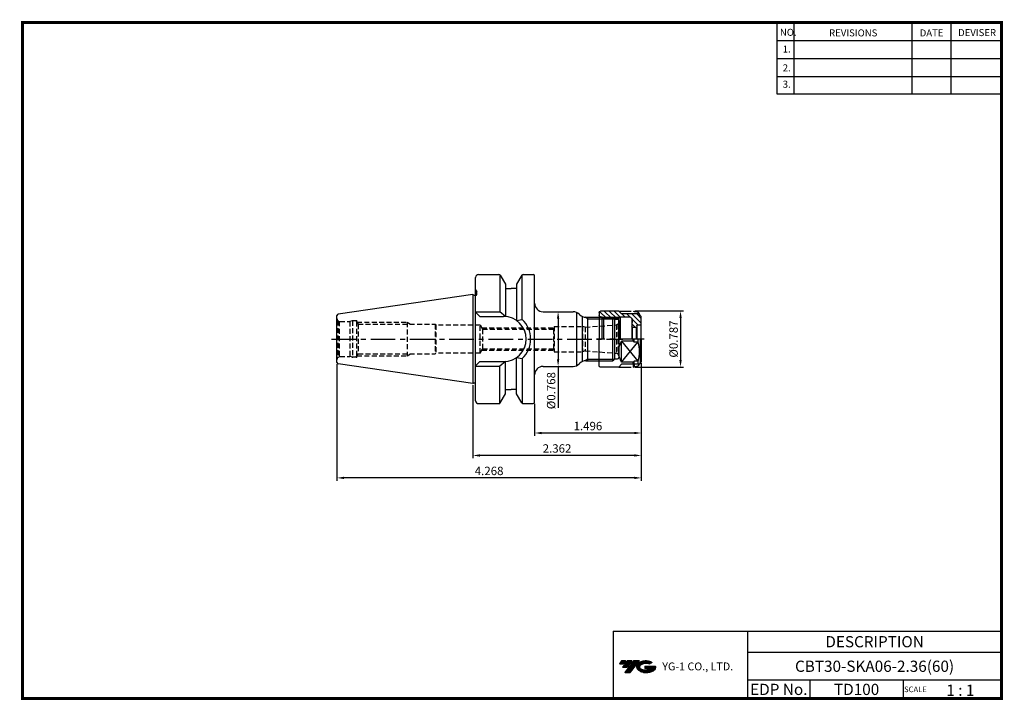
# Model space of a CAD drawing. Extents: x -1 to 350, y 0 to 243.
import ezdxf
from ezdxf.enums import TextEntityAlignment as Align

# ---------------------------------------------------------------- set-up
doc = ezdxf.new("R2010")
doc.units = 0
doc.header["$LTSCALE"] = 7
doc.header["$MEASUREMENT"] = 0
for name, pattern in [('CENTER', [2, 1.25, -0.25, 0.25, -0.25]), ('HIDDEN', [0.375, 0.25, -0.125]), ('PHANTOM2', [1.25, 0.625, -0.125, 0.125, -0.125, 0.125, -0.125])]:
    doc.linetypes.add(name, pattern=pattern)
doc.layers.get('0').update_dxf_attribs({"linetype": 'CONTINUOUS'})
doc.layers.get('DEFPOINTS').update_dxf_attribs({"linetype": 'CONTINUOUS'})
doc.layers.add('가는선', color=1, linetype='CONTINUOUS')
doc.layers.add('히든선', color=3, linetype='HIDDEN')
doc.styles.get("Standard").update_dxf_attribs({"font": 'ISOCP', "height": 3, "bigfont": 'WHGTXT.SHX'})
doc.dimstyles.new('ISO-25$0', dxfattribs={"dimtxt": 3, "dimasz": 2.5, "dimexe": 1.25, "dimexo": 0.625, "dimtad": 1, "dimlfac": 25.4, "dimdsep": 46, "dimtxsty": 'STANDARD', "dimcen": 2.5, "dimclrd": 2, "dimclre": 2, "dimclrt": 3, "dimadec": 0, "dimazin": 0, "dimtfac": 1, "dimtmove": 0, "dimatfit": 3, "dimfxl": 1, "dimtvp": 1, "dimtolj": 1, "dimtzin": 0, "dimarcsym": 0})

# ---------------------------------------------------------------- blocks, each defined once
blk = doc.blocks.new('A$Cd5d2624e')
at = {"linetype": 'Continuous'}
h = blk.add_hatch(dxfattribs=at)
h.set_pattern_fill('ANSI31', color=2, scale=10, style=0)
h.set_pattern_definition([(45, (-88.8965, -39.5079), (-0.883883, 0.883883), [])])
h.paths.add_polyline_path([(10.5, 23.66), (10.5, 23.84, -0.414214), (11.5, 24.84), (14.75, 24.84), (14.9, 24.69), (21.1, 24.69), (21.25, 24.84), (21.75, 24.84, 0.414214), (22.25, 25.34), (22.25, 26.44, 0.414214), (21.75, 26.94), (15.25, 26.94), (14.25, 25.94), (7.95, 25.94), (7.55, 25.24), (7.25, 24.94), (7.25, 22.14), (7.45, 21.94), (8.65, 21.94, -0.414214), (8.85, 21.74), (8.85, 21.24), (9.05, 21.04), (10.45, 21.04), (10.65, 21.24), (10.65, 21.94)])
h.paths.add_polyline_path([(21.1, 24.69), (14.9, 24.69), (15.22, 24.37), (20.77, 24.37)], flags=16)
h.paths.add_polyline_path([(20.77, 24.37), (15.22, 24.37), (15.35, 24.24), (20.65, 24.24)], flags=17)
for p, q in [((7.25, 24.94), (7.55, 25.24)), ((7.25, 16.94), (7.25, 24.94)), ((7.55, 25.24), (7.95, 25.94)), ((7.95, 25.94), (14.25, 25.94)), ((14.75, 24.84), (11.5, 24.84)), ((14.25, 25.94), (15.25, 26.94)), ((14.75, 24.84), (15.35, 24.24)), ((14.75, 24.84), (14.75, 16.94)), ((15.25, 26.94), (21.75, 26.94)), ((21.25, 24.84), (20.65, 24.24)), ((21.25, 24.84), (21.25, 16.94)), ((21.75, 24.84), (21.25, 24.84)), ((22.25, 26.44), (22.25, 16.94)), ((7.45, 21.94), (7.25, 22.14)), ((7.45, 21.94), (8.65, 21.94)), ((7.45, 21.94), (7.45, 16.94)), ((8.85, 21.74), (8.85, 16.94)), ((8.85, 21.24), (9.05, 21.04)), ((10.45, 21.04), (10.65, 21.24)), ((10.5, 23.84), (10.5, 23.66)), ((10.5, 23.66), (10.65, 21.94)), ((10.65, 24.41), (10.65, 16.94)), ((20.65, 24.24), (15.35, 24.24)), ((15.35, 24.24), (15.35, 16.94)), ((20.65, 24.24), (20.65, 16.94)), ((9.05, 21.04), (9.05, 16.94)), ((9.05, 21.04), (10.45, 21.04)), ((10.45, 21.04), (10.45, 16.94)), ((7.25, 16.94), (7.25, 8.94)), ((7.55, 8.64), (7.55, 16.94)), ((8.42, 16.94), (8.42, 15.8)), ((8.42, 15.8), (9.75, 15.8)), ((9.75, 15.8), (9.75, 16.94)), ((9.75, 15.8), (10.1, 16.22)), ((10.1, 16.22), (10.1, 16.94)), ((10.1, 16.22), (14.25, 16.22)), ((14.25, 8.67), (14.25, 16.22)), ((22.25, 7.44), (22.25, 16.94)), ((7.25, 8.94), (7.55, 8.64)), ((7.55, 8.64), (7.95, 7.94)), ((7.95, 7.94), (14.25, 7.94)), ((8.42, 9.08), (8.42, 7.94)), ((8.42, 9.08), (9.75, 9.08)), ((9.75, 9.08), (10.1, 8.67)), ((9.75, 7.94), (9.75, 9.08)), ((10.1, 8.67), (14.25, 8.67)), ((10.1, 7.94), (10.1, 8.67)), ((14.25, 7.94), (15.25, 6.94)), ((15.25, 6.94), (21.75, 6.94))]:
    blk.add_line(p, q, dxfattribs=at)
at = {"color": 2, "linetype": 'Continuous'}
blk.add_line((21.1, 24.69), (14.9, 24.69), dxfattribs=at)
at = {"color": 2, "linetype": 'CENTER'}
blk.add_line((6.25, 16.94), (23.25, 16.94), dxfattribs=at)
at = {"color": 3, "linetype": 'Continuous'}
for p, q in [((14.25, 16.22), (8.42, 9.08)), ((14.25, 8.67), (8.42, 15.8))]:
    blk.add_line(p, q, dxfattribs=at)
at = {"color": 4, "linetype": 'Continuous'}
for p, q in [((9.75, 7.94), (9.75, 7.14)), ((10.1, 7.94), (10.1, 6.94))]:
    blk.add_line(p, q, dxfattribs=at)
at = {"color": 4, "linetype": 'PHANTOM2'}
for points in [[(15.25, 26.94), (10.1, 26.94), (9.75, 26.74), (8.99, 26.74, 0.267949), (8.13, 26.24), (7.95, 25.94)], [(15.25, 6.94), (10.1, 6.94), (9.75, 7.14), (8.99, 7.14, -0.267949), (8.13, 7.64), (7.95, 7.94)]]:
    blk.add_lwpolyline(points, format="xyb", dxfattribs=at)
at = {"linetype": 'Continuous'}
for centre, radius, start, end in [((11.5, 23.84), 1, 90, 180), ((21.75, 26.44), 0.5, 0, 90), ((21.75, 25.34), 0.5, 270, 0), ((8.65, 21.74), 0.2, 0, 90), ((20.4, 12.44), 12.44, 164.3393, 195.6607), ((7.62, 12.44), 7.63, 330.3256, 29.6744), ((21.75, 7.44), 0.5, 270, 0)]:
    blk.add_arc(centre, radius, start, end, dxfattribs=at)
blk = doc.blocks.new('*D71')
at = {"color": 2, "linetype": 'ByBlock', "lineweight": -2}
for p, q in [((218.7, 138.65), (235.95, 138.65)), ((234.95, 136.15), (234.95, 121.15)), ((218.7, 118.65), (235.95, 118.65))]:
    blk.add_line(p, q, dxfattribs=at)
at = {"color": 2, "linetype": 'Continuous'}
for points in [[(234.53, 136.15), (235.37, 136.15), (234.95, 138.65)], [(234.53, 121.15), (235.37, 121.15), (234.95, 118.65)]]:
    blk.add_solid(points, dxfattribs=at)
at = {"layer": 'DEFPOINTS', "color": 0, "linetype": 'Continuous'}
for p in [(218.1, 138.65), (218.1, 118.65), (234.95, 118.65)]:
    blk.add_point(p, dxfattribs=at)
at = {"color": 3, "linetype": 'Continuous', "insert": (232.85, 128.65), "char_height": 3, "attachment_point": 5, "rotation": 90}
blk.add_mtext('%%c0.787', dxfattribs=at)
blk = doc.blocks.new('*D72')
at = {"color": 2, "linetype": 'Continuous', "lineweight": -2}
for p, q in [((220.95, 120.05), (220.95, 94.15)), ((182.95, 105.55), (182.95, 94.15)), ((218.45, 95.15), (185.45, 95.15))]:
    blk.add_line(p, q, dxfattribs=at)
at = {"color": 2, "linetype": 'Continuous'}
for points in [[(185.45, 95.57), (185.45, 94.73), (182.95, 95.15)], [(218.45, 95.57), (218.45, 94.73), (220.95, 95.15)]]:
    blk.add_solid(points, dxfattribs=at)
at = {"layer": 'DEFPOINTS', "color": 0, "linetype": 'Continuous'}
for p in [(220.95, 120.65), (182.95, 106.15), (182.95, 95.15)]:
    blk.add_point(p, dxfattribs=at)
at = {"color": 3, "linetype": 'Continuous', "insert": (201.95, 97.25), "char_height": 3, "attachment_point": 5}
blk.add_mtext('1.496', dxfattribs=at)
blk = doc.blocks.new('*D73')
at = {"color": 2, "linetype": 'Continuous', "lineweight": -2}
for p, q in [((220.95, 120.05), (220.95, 86.15)), ((160.95, 112.17), (160.95, 86.15)), ((218.45, 87.15), (163.45, 87.15))]:
    blk.add_line(p, q, dxfattribs=at)
at = {"color": 2, "linetype": 'Continuous'}
for points in [[(163.45, 87.57), (163.45, 86.73), (160.95, 87.15)], [(218.45, 87.57), (218.45, 86.73), (220.95, 87.15)]]:
    blk.add_solid(points, dxfattribs=at)
at = {"layer": 'DEFPOINTS', "color": 0, "linetype": 'Continuous'}
for p in [(220.95, 120.65), (160.95, 112.77), (160.95, 87.15)]:
    blk.add_point(p, dxfattribs=at)
at = {"color": 3, "linetype": 'Continuous', "insert": (190.95, 89.25), "char_height": 3, "attachment_point": 5}
blk.add_mtext('2.362', dxfattribs=at)
blk = doc.blocks.new('*D74')
at = {"color": 2, "linetype": 'Continuous', "lineweight": -2}
for p, q in [((112.55, 119.66), (112.55, 78.15)), ((220.95, 120.05), (220.95, 78.15)), ((218.45, 79.15), (115.05, 79.15))]:
    blk.add_line(p, q, dxfattribs=at)
at = {"color": 2, "linetype": 'Continuous'}
for points in [[(115.05, 79.57), (115.05, 78.73), (112.55, 79.15)], [(218.45, 79.57), (218.45, 78.73), (220.95, 79.15)]]:
    blk.add_solid(points, dxfattribs=at)
at = {"layer": 'DEFPOINTS', "color": 0, "linetype": 'Continuous'}
for p in [(112.55, 120.26), (220.95, 120.65), (112.55, 79.15)]:
    blk.add_point(p, dxfattribs=at)
at = {"color": 3, "linetype": 'Continuous', "insert": (166.75, 81.25), "char_height": 3, "attachment_point": 5}
blk.add_mtext('4.268', dxfattribs=at)
blk = doc.blocks.new('*D75')
at = {"color": 2, "linetype": 'ByBlock', "lineweight": -2}
for p, q in [((191.93, 138.4), (192.33, 138.4)), ((191.33, 135.9), (191.33, 121.4)), ((191.33, 118.9), (191.33, 104.1)), ((191.93, 118.9), (192.33, 118.9))]:
    blk.add_line(p, q, dxfattribs=at)
at = {"color": 2, "linetype": 'Continuous'}
for points in [[(190.91, 135.9), (191.74, 135.9), (191.33, 138.4)], [(190.91, 121.4), (191.74, 121.4), (191.33, 118.9)]]:
    blk.add_solid(points, dxfattribs=at)
at = {"layer": 'DEFPOINTS', "color": 0, "linetype": 'Continuous'}
for p in [(191.33, 138.4), (191.33, 118.9), (191.33, 118.9)]:
    blk.add_point(p, dxfattribs=at)
at = {"color": 3, "linetype": 'Continuous', "insert": (189.23, 110.25), "char_height": 3, "attachment_point": 5, "rotation": 90}
blk.add_mtext('%%c0.768', dxfattribs=at)

msp = doc.modelspace()

# ---------------------------------------------------------------- hatches: boundary and pattern name
at = {"ltscale": 1.5}
h = msp.add_hatch(dxfattribs=at)
h.set_pattern_fill('ANSI31', color=1, scale=0.004786, style=0)
h.set_pattern_definition([(45, (54.557584, 10.561289), (-0.0107456666, 0.0107456666), [])])
h.paths.add_polyline_path([(219.8732, 13.0143, 0.51336814), (219.9958, 10.4892, 0.29498795), (225.4032, 10.4892, 0.30496754), (226.0874, 12.0849), (222.2209, 12.0849), (222.2209, 11.1276), (224.5875, 11.1276, -0.03709483), (224.4806, 11.0646, -0.23334536), (220.9184, 11.0646, -0.59436328), (220.8599, 12.5349, -0.22306422), (223.8961, 12.8368), (224.8534, 13.4569, 0.2995616)])
h.paths.add_polyline_path([(215.0414, 9.6917), (216.9559, 9.6917), (220.3063, 13.9994), (218.3918, 13.9994)])
h.paths.add_polyline_path([(217.7696, 13.9994), (216.1422, 13.9994), (214.2809, 11.6062), (215.9082, 11.6062)])
h.paths.add_polyline_path([(215.52, 13.9994), (214.0841, 13.9994), (213.1534, 12.8028), (214.5893, 12.8028)])

# ---------------------------------------------------------------- linework, layer by layer
at = {"color": 2}
for p, q in [((269.3, 241.5), (269.3, 216.1239)), ((275.3, 241.5), (275.3, 216.1239)), ((317.3, 241.5), (317.3, 216.1239)), ((331.3, 241.5), (331.3, 216.1239)), ((210.9403, 24.5), (210.9403, 0.5)), ((210.9403, 24.5), (349.3, 24.5)), ((258.8597, 24.5), (258.8597, 0.5)), ((349.3, 24.5), (349.3, 0.5)), ((258.8597, 17), (349.3, 17)), ((349.3, 7), (258.8597, 7)), ((281.0644, 7), (281.0644, 0.5)), ((314.3, 7), (314.3, 0.5))]:
    msp.add_line(p, q, dxfattribs=at)
at = {"color": 2, "linetype": 'Continuous'}
for p, q in [((269.3, 235.1), (349.3, 235.1)), ((269.3, 228.7), (349.3, 228.7)), ((269.3, 222.3), (349.3, 222.3)), ((269.3, 216.1239), (349.3, 216.1239)), ((201.9496, 135.8567), (201.0012, 136.4043)), ((201.9496, 121.4397), (201.0012, 120.8921))]:
    msp.add_line(p, q, dxfattribs=at)
at = {"color": 7, "linetype": 'Continuous'}
for p, q in [((162.9496, 151.6482), (170.2611, 151.6482)), ((170.5497, 151.5564), (170.5497, 138.2982)), ((170.6941, 151.3982), (172.5496, 148.1843)), ((178.4052, 151.3982), (176.5496, 148.1843)), ((178.5495, 135.6411), (178.5495, 151.5564)), ((178.8382, 151.6482), (182.4496, 151.6482)), ((160.9496, 144.5232), (112.9775, 137.5272)), ((160.9496, 144.5232), (160.9496, 112.7732)), ((172.5496, 146.6482), (174.5496, 146.6482)), ((176.5496, 146.6482), (174.5496, 146.6482)), ((112.5496, 120.2639), (112.5496, 137.0325)), ((160.9496, 112.7732), (112.9775, 119.7691)), ((178.5495, 121.6552), (178.5495, 105.7399)), ((170.5497, 105.7399), (170.5497, 118.9982)), ((170.6941, 105.8982), (172.5496, 109.1121)), ((172.5496, 110.6482), (174.5496, 110.6482)), ((176.5496, 110.6482), (174.5496, 110.6482)), ((178.4052, 105.8982), (176.5496, 109.1121)), ((162.9496, 105.6482), (170.2611, 105.6482)), ((178.8382, 105.6482), (182.4496, 105.6482))]:
    msp.add_line(p, q, dxfattribs=at)
at = {"linetype": 'Continuous'}
for p, q in [((182.9496, 106.1482), (182.9496, 151.1482)), ((161.9496, 106.6482), (161.9496, 150.6482)), ((172.5496, 148.1843), (172.5496, 146.6482)), ((172.5496, 148.1843), (172.5496, 136.6719)), ((176.5496, 148.1843), (176.5496, 146.6482)), ((176.5496, 148.1843), (176.5496, 135.2193)), ((160.9496, 144.5232), (161.4259, 144.2482)), ((161.4259, 144.2482), (162.0496, 144.2482)), ((161.9496, 146.1482), (162.3496, 145.4553)), ((162.3496, 144.5482), (162.3496, 145.4553)), ((161.9496, 138.2982), (170.5497, 138.2982)), ((163.4496, 136.6982), (161.9496, 138.1982)), ((172.5496, 136.6719), (170.5497, 138.2982)), ((197.9496, 119.1676), (197.9496, 138.1287)), ((199.0709, 137.2768), (198.8283, 137.5195)), ((163.4496, 136.6982), (171.8996, 136.6982)), ((176.5496, 135.2193), (178.5495, 135.6411)), ((199.9496, 136.6676), (199.9496, 120.6287)), ((211.4496, 135.7482), (210.7996, 136.3982)), ((210.7996, 120.8982), (210.7996, 136.3982)), ((211.4496, 135.7482), (211.4496, 121.5482)), ((212.9496, 135.2482), (212.9496, 122.0482)), ((163.4496, 120.5982), (161.9496, 119.0982)), ((163.4496, 120.5982), (171.8996, 120.5982)), ((172.5496, 120.6244), (170.5497, 118.9982)), ((172.5496, 109.1121), (172.5496, 120.6244)), ((176.5496, 109.1121), (176.5496, 122.077)), ((176.5496, 122.077), (178.5495, 121.6552)), ((199.0709, 120.0195), (198.8283, 119.7768)), ((211.4496, 121.5482), (210.7996, 120.8982)), ((161.9496, 118.9982), (170.5497, 118.9982)), ((160.9496, 112.7732), (161.4259, 113.0482)), ((161.4259, 113.0482), (161.9496, 113.0482))]:
    msp.add_line(p, q, dxfattribs=at)
for p, q in [((185.9496, 138.3982), (196.707, 138.3982)), ((201.1923, 136.3982), (210.7996, 136.3982)), ((211.4496, 135.7482), (212.4496, 135.7482)), ((211.4496, 121.5482), (212.4496, 121.5482)), ((185.9496, 118.8982), (196.707, 118.8982))]:
    msp.add_line(p, q)
at = {"color": 3, "linetype": 'Continuous'}
msp.add_line((201.9496, 120.8982), (201.9496, 136.3982), dxfattribs=at)
at = {"color": 2, "linetype": 'ByBlock'}
for p, q in [((201.9496, 135.8567), (211.3411, 135.8567)), ((201.9496, 121.4397), (211.3411, 121.4397))]:
    msp.add_line(p, q, dxfattribs=at)
at = {"color": 2, "linetype": 'CENTER'}
msp.add_line((110.5496, 128.6482), (214.3938, 128.6482), dxfattribs=at)
at = {"color": 0}
msp.add_line((201.1923, 120.8982), (210.7996, 120.8982), dxfattribs=at)
at = {"const_width": 1}
for points in [[(349.3, 0.5), (349.3, 242)], [(0, 241.5), (349.785, 241.5)], [(0.5, 241), (0.5, 0)], [(0, 0.5), (349.8, 0.5)]]:
    msp.add_lwpolyline(points, dxfattribs=at)
at = {"color": 7, "linetype": 'Continuous'}
for centre, radius, start, end in [((162.9496, 150.6482), 1, 90, 180), ((170.2611, 151.1482), 0.5, 30, 90), ((178.8382, 151.1482), 0.5, 90, 150), ((182.4496, 151.1482), 0.5, 0, 90), ((113.0496, 137.0325), 0.5, 98.297144, 180), ((113.0496, 120.2639), 0.5, 180, 261.702856), ((162.9496, 106.6482), 1, 180, 270), ((170.2611, 106.1482), 0.5, 270, 330), ((178.8382, 106.1482), 0.5, 210, 270), ((182.4496, 106.1482), 0.5, 270, 0)]:
    msp.add_arc(centre, radius, start, end, dxfattribs=at)
at = {"linetype": 'Continuous'}
for centre, radius, start, end in [((162.0496, 144.5482), 0.3, 270, 0), ((185.9496, 141.3982), 3, 180, 270), ((196.707, 135.3982), 3, 45, 90), ((201.1923, 139.3982), 3, 225, 270), ((171.8996, 128.6482), 8.05, 0, 90), ((171.8996, 128.6482), 9.65, 0, 46.440537), ((212.4496, 135.2482), 0.5, 0, 90), ((171.8996, 128.6482), 8.05, 270, 0), ((171.8996, 128.6482), 9.65, 313.559463, 0), ((196.707, 121.8982), 3, 270, 315), ((201.1923, 117.8982), 3, 90, 135), ((212.4496, 122.0482), 0.5, 270, 360), ((185.9496, 115.8982), 3, 90, 180)]:
    msp.add_arc(centre, radius, start, end, dxfattribs=at)
at = {"layer": 'DEFPOINTS', "color": 0, "linetype": 'ByBlock'}
for p in [(181.9496, 151.6482), (112.5496, 122.1344), (112.5496, 121.73), (112.5496, 121.73), (112.5496, 120.8391), (112.5496, 120.8391), (162.4496, 105.6482), (181.9496, 105.6482)]:
    msp.add_point(p, dxfattribs=at)
at = {"layer": '히든선', "linetype": 'HIDDEN'}
for p, q in [((112.8425, 135.1911), (112.8425, 122.1053)), ((112.8425, 135.1911), (113.2908, 134.9322)), ((113.2908, 134.9322), (113.2908, 122.3641)), ((113.5496, 134.8982), (117.1166, 134.8982)), ((118.0496, 135.1482), (117.1166, 134.8982)), ((117.1166, 134.8982), (117.1166, 122.3982)), ((118.0496, 135.1482), (118.0496, 122.1482)), ((119.5496, 135.1482), (118.0496, 135.1482)), ((119.5496, 134.8982), (119.5496, 135.1482)), ((119.5496, 134.8982), (119.5496, 122.3982)), ((119.5496, 134.8982), (120.0922, 133.9482)), ((119.6924, 134.6482), (137.5496, 134.6482)), ((120.0922, 133.9482), (120.0922, 123.3482)), ((120.0922, 133.9482), (147.5496, 133.9482)), ((137.5496, 134.6482), (137.5496, 122.6482)), ((137.5496, 134.6482), (138.7747, 133.9482)), ((147.5496, 133.9482), (147.7228, 133.6482)), ((147.5496, 133.9482), (147.5496, 123.3482)), ((147.7228, 133.6482), (147.7228, 123.6482)), ((163.5496, 133.6482), (147.7228, 133.6482)), ((163.5496, 123.6482), (163.5496, 133.6482)), ((163.5496, 133.6482), (164.4156, 132.1482)), ((200.9496, 132.8982), (212.0194, 133.6722)), ((212.0974, 133.6808), (212.0974, 123.6155)), ((212.681, 133.9878), (212.1746, 133.6954)), ((212.681, 133.9878), (212.681, 123.3085)), ((164.1443, 132.6182), (189.9323, 132.6182)), ((164.4156, 132.1482), (164.4156, 125.1482)), ((164.4156, 132.1482), (189.6609, 132.1482)), ((189.9496, 132.6482), (189.6609, 132.1482)), ((189.6609, 132.1482), (189.6609, 125.1482)), ((189.9496, 133.1482), (189.9496, 124.1482)), ((189.9496, 133.1482), (200.0166, 133.1482)), ((200.0166, 133.1482), (200.0166, 124.1482)), ((200.9496, 132.8982), (200.0166, 133.1482)), ((200.9496, 132.8982), (200.9496, 124.3982)), ((119.5496, 122.3982), (120.0922, 123.3482)), ((120.0922, 123.3482), (147.5496, 123.3482)), ((137.5496, 122.6482), (138.7747, 123.3482)), ((147.5496, 123.3482), (147.7228, 123.6482)), ((163.5496, 123.6482), (147.7228, 123.6482)), ((163.5496, 123.6482), (164.4156, 125.1482)), ((164.1443, 124.6782), (189.9323, 124.6782)), ((164.4156, 125.1482), (189.6609, 125.1482)), ((189.9496, 124.6482), (189.6609, 125.1482)), ((189.9496, 124.1482), (200.0166, 124.1482)), ((200.9496, 124.3982), (200.0166, 124.1482)), ((200.9496, 124.3982), (212.0194, 123.6241)), ((212.681, 123.3085), (212.1746, 123.6009)), ((112.8425, 122.1053), (113.2908, 122.3641)), ((113.5496, 122.3982), (117.1166, 122.3982)), ((118.0496, 122.1482), (117.1166, 122.3982)), ((119.5496, 122.1482), (118.0496, 122.1482)), ((119.5496, 122.3982), (119.5496, 122.1482)), ((119.6924, 122.6482), (137.5496, 122.6482))]:
    msp.add_line(p, q, dxfattribs=at)
for centre, start, end in [((113.5496, 135.8982), 180, 225), ((113.5496, 135.8982), 255, 270), ((211.9496, 134.6698), 274, 283), ((211.9496, 134.6698), 317, 360), ((211.9496, 122.6265), 77, 86), ((211.9496, 122.6265), 0, 43), ((113.5496, 121.3982), 135, 180), ((113.5496, 121.3982), 90, 105)]:
    msp.add_arc(centre, 1, start, end, dxfattribs=at)
for p in [(118.0496, 135.1482), (119.5496, 135.1482), (118.0496, 122.1482), (119.5496, 122.1482)]:
    msp.add_point(p, dxfattribs=at)

# ---------------------------------------------------------------- block references
at = {"linetype": 'Continuous', "xscale": -1}
msp.add_blockref('A$Cd5d2624e', (228.1996, 111.7063), dxfattribs=at)

# ---------------------------------------------------------------- texts
at = {"color": 7}
for s, height, p in [('NO.', 2.5, (270.347, 236.7501)), ('REVISIONS', 2.5, (287.8764, 236.5402)), ('DATE', 2.5, (320.1494, 236.5402)), ('DEVISER', 2.5, (333.8388, 236.6452)), ('1.', 2.5, (271.3605, 230.7949)), ('2.', 2.5, (271.3605, 224.0856)), ('3.', 2.5, (271.3605, 218.2401)), ('SCALE', 2, (314.5753, 2.77)), ('1 : 1', 4, (329.6368, 1.452))]:
    msp.add_text(s, height=height, dxfattribs=at).set_placement(p)
at = {"color": 7, "linetype": 'Continuous'}
msp.add_text('DESCRIPTION', height=4, dxfattribs=at).set_placement((304.0798, 20.75), align=Align.MIDDLE_CENTER)
at = {"color": 3, "linetype": 'Continuous'}
msp.add_text('CBT30-SKA06-2.36(60)', height=4, dxfattribs=at).set_placement((304.0798, 12), align=Align.MIDDLE_CENTER)
at = {"color": 7}
for s, p in [('EDP No.', (269.9621, 3.75)), ('TD100', (297.6822, 3.75))]:
    msp.add_text(s, height=4, dxfattribs=at).set_placement(p, align=Align.MIDDLE_CENTER)
at = {"layer": '가는선', "color": 5, "insert": (228.4453, 13.3403), "char_height": 2.329077, "width": 33.185033, "attachment_point": 1}
msp.add_mtext('{\\fGulim|b0|i0|c129|p50;\\H1.20219x;\\C0;YG-1 CO., LTD.\\Fisocp,whgtxt|c129;\\H0.83181x; }', dxfattribs=at)

# ---------------------------------------------------------------- dimensions: what is measured, and where the dimension line sits
at = {"linetype": 'Continuous'}
for base, p1, p2, picture, middle in [((191.3283, 118.8982), (191.3283, 138.3982), (191.3283, 118.8982), '*D75', (191.3283, 110.2482)), ((234.9496, 118.6482), (218.1032, 138.6482), (218.1032, 118.6482), '*D71', (234.9496, 128.6482))]:
    dim = msp.add_linear_dim(base=base, p1=p1, p2=p2, angle=90, dimstyle='ISO-25$0', override={"dimexe": 1, "dimexo": 0.6, "dimgap": 0.6, "dimdec": 3, "dimlfac": 0.03937, "dimpost": '%%c<>', "dimcen": -1, "dimaunit": 1, "dimazin": 2, "dimtp": 0.1, "dimtm": 0.1, "dimtfac": 0.7, "dimtdec": 3, "dimatfit": 2, "dimtolj": 0, "dimtzin": 8, "dimarcsym": 1}, dxfattribs=at)
    dim.commit()
    dim.dimension.update_dxf_attribs({"geometry": picture, "text_midpoint": middle, "dimtype": 160})
for base, p2, picture, middle in [((112.5496, 79.1503), (112.5496, 120.2621), '*D74', (166.7496, 79.1503)), ((160.9496, 87.1503), (160.9496, 112.7732), '*D73', (190.9496, 87.1503))]:
    dim = msp.add_linear_dim(base=base, p1=(220.9496, 120.6482), p2=p2, dimstyle='ISO-25$0', override={"dimexe": 1, "dimexo": 0.6, "dimgap": 0.6, "dimdec": 3, "dimlfac": 0.03937, "dimcen": -1, "dimaunit": 1, "dimtp": 0.1, "dimtm": 0.1, "dimtfac": 0.7, "dimtdec": 3, "dimtmove": 0, "dimatfit": 2, "dimtolj": 0, "dimtzin": 8}, dxfattribs=at)
    dim.commit()
    dim.dimension.update_dxf_attribs({"geometry": picture, "text_midpoint": middle, "dimtype": 160})
dim = msp.add_linear_dim(base=(182.9496, 95.1503), p1=(220.9496, 120.6482), p2=(182.9496, 106.1482), dimstyle='ISO-25$0', override={"dimexe": 1, "dimexo": 0.6, "dimgap": 0.6, "dimdec": 3, "dimlfac": 0.03937, "dimcen": -1, "dimaunit": 1, "dimtp": 0.1, "dimtm": 0.1, "dimtfac": 0.7, "dimtdec": 3, "dimtmove": 0, "dimatfit": 2, "dimtolj": 0, "dimtzin": 8}, dxfattribs=at)
dim.commit()
dim.dimension.update_dxf_attribs({"geometry": '*D72', "text_midpoint": (201.9496, 97.2503)})

doc.saveas('drawing.dxf')
